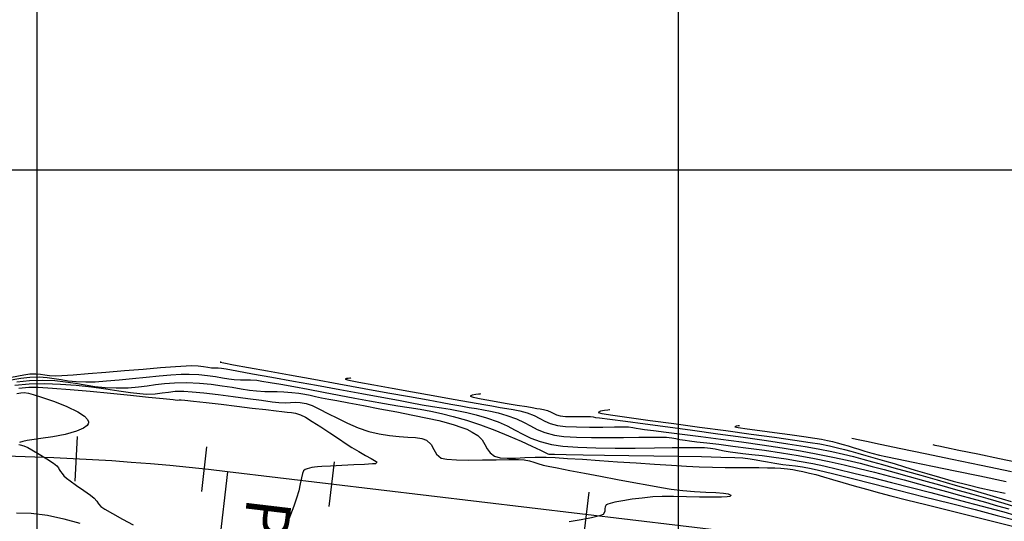
# Model space of a CAD drawing. Units: metres. Extents: x 764143 to 767408, y 8560500 to 8562057.
# Drawn here: x 764599 to 764675, y 8561273 to 8561312 of the extents above; entities that cross this region are included whole.
import ezdxf

# ---------------------------------------------------------------- set-up
doc = ezdxf.new("R2010")
doc.units = ezdxf.units.M
doc.header["$LTSCALE"] = 12.7
doc.header["$MEASUREMENT"] = 0
for name, color, linetype in [('CONT-MJR', 84, 'Continuous'), ('CONT-MNR', 42, 'Continuous'), ('COORD_LIN', 8, 'Continuous'), ('EJE_ACOTA', 8, 'Continuous'), ('EJE_ELEMENTO', 7, 'Continuous'), ('EJE_ESTACA', 7, 'Continuous')]:
    doc.layers.add(name, color=color, linetype=linetype)
doc.layers.add('EJE_LINEA', color=7, linetype='Continuous', lineweight=30)

msp = doc.modelspace()

# ---------------------------------------------------------------- linework, layer by layer
at = {"layer": 'CONT-MJR', "flags": 128}
for points, elevation in [([(764598.413, 8561283.462), (764599.381, 8561283.557), (764600.428, 8561283.586), (764601.354, 8561283.546), (764602.193, 8561283.457), (764602.974, 8561283.34), (764603.729, 8561283.213), (764604.49, 8561283.097), (764605.288, 8561283.011), (764606.154, 8561282.975), (764607.096, 8561282.998), (764607.878, 8561283.063), (764608.566, 8561283.152), (764609.222, 8561283.248), (764609.909, 8561283.333), (764610.691, 8561283.388), (764611.631, 8561283.396), (764612.633, 8561283.349), (764613.561, 8561283.262), (764614.415, 8561283.15), (764615.195, 8561283.027), (764615.9, 8561282.909), (764616.533, 8561282.811), (764617.091, 8561282.746), (764617.729, 8561282.71), (764618.238, 8561282.702), (764618.702, 8561282.701), (764619.209, 8561282.684), (764619.845, 8561282.63), (764620.391, 8561282.561), (764620.849, 8561282.487), (764621.266, 8561282.407), (764621.688, 8561282.318), (764622.164, 8561282.218), (764622.74, 8561282.103), (764623.354, 8561281.988), (764624.28, 8561281.815), (764625.427, 8561281.599), (764626.705, 8561281.357), (764628.022, 8561281.103), (764629.289, 8561280.853), (764630.413, 8561280.623), (764631.304, 8561280.428), (764631.872, 8561280.284), (764632.491, 8561280.097), (764633.017, 8561279.93), (764633.48, 8561279.754), (764633.908, 8561279.541), (764634.332, 8561279.264), (764634.673, 8561278.928), (764634.89, 8561278.575), (764635.069, 8561278.23), (764635.294, 8561277.918), (764635.652, 8561277.662), (764636.087, 8561277.535), (764636.633, 8561277.496), (764637.276, 8561277.513), (764638.005, 8561277.555), (764638.808, 8561277.588), (764639.673, 8561277.582), (764640.364, 8561277.546), (764641.326, 8561277.487), (764642.5, 8561277.41), (764643.825, 8561277.321), (764645.241, 8561277.225), (764646.689, 8561277.128), (764648.108, 8561277.035), (764649.438, 8561276.952), (764650.619, 8561276.884), (764651.59, 8561276.837), (764652.633, 8561276.803), (764653.635, 8561276.784), (764654.58, 8561276.774), (764655.455, 8561276.77), (764656.245, 8561276.767), (764656.934, 8561276.76), (764657.51, 8561276.745), (764657.956, 8561276.718), (764658.481, 8561276.664), (764658.898, 8561276.608), (764659.277, 8561276.542), (764659.689, 8561276.455), (764660.205, 8561276.34), (764660.69, 8561276.218), (764661.293, 8561276.049), (764662.001, 8561275.842), (764662.804, 8561275.604), (764663.689, 8561275.345), (764664.647, 8561275.072), (764665.664, 8561274.795), (764666.536, 8561274.569), (764667.766, 8561274.258), (764669.263, 8561273.883), (764670.939, 8561273.466), (764672.704, 8561273.03), (764674.468, 8561272.595), (764676.143, 8561272.183)], 1560), ([(764634.543, 8561282.513), (764634.502, 8561282.505), (764634.391, 8561282.489), (764634.182, 8561282.463), (764633.907, 8561282.417), (764633.739, 8561282.326), (764633.981, 8561282.246), (764634.611, 8561282.117), (764635.486, 8561281.961), (764636.463, 8561281.796), (764637.402, 8561281.642), (764638.159, 8561281.518), (764638.592, 8561281.444), (764638.932, 8561281.384), (764639.204, 8561281.341), (764639.464, 8561281.291), (764639.768, 8561281.209), (764640.052, 8561281.099), (764640.267, 8561280.986), (764640.482, 8561280.88), (764640.769, 8561280.794), (764641.175, 8561280.754), (764641.748, 8561280.742), (764642.354, 8561280.745), (764642.859, 8561280.752), (764643.127, 8561280.75), (764643.323, 8561280.721), (764643.519, 8561280.684), (764643.837, 8561280.642), (764644.647, 8561280.535), (764645.863, 8561280.375), (764647.399, 8561280.172), (764649.168, 8561279.936), (764651.085, 8561279.677), (764653.063, 8561279.405), (764655.017, 8561279.132), (764656.86, 8561278.867), (764658.506, 8561278.621), (764659.87, 8561278.405), (764660.865, 8561278.227), (764661.936, 8561278.009), (764662.84, 8561277.809), (764663.632, 8561277.618), (764664.368, 8561277.426), (764665.1, 8561277.224), (764665.886, 8561277.003), (764666.779, 8561276.751), (764667.835, 8561276.46), (764668.887, 8561276.168), (764670.151, 8561275.807), (764671.555, 8561275.401), (764673.03, 8561274.97), (764674.507, 8561274.536), (764675.916, 8561274.121)], 1565)]:
    msp.add_lwpolyline(points, dxfattribs=dict(at, elevation=elevation))
at = {"layer": 'CONT-MNR', "flags": 128}
for points, elevation in [([(764614.341, 8561284.996), (764614.332, 8561284.994), (764614.29, 8561284.986), (764614.265, 8561284.978), (764614.536, 8561284.928), (764615.294, 8561284.791), (764616.458, 8561284.58), (764617.944, 8561284.311), (764619.671, 8561283.998), (764621.555, 8561283.657), (764623.515, 8561283.301), (764625.469, 8561282.947), (764627.333, 8561282.608), (764629.026, 8561282.3), (764630.464, 8561282.038), (764631.567, 8561281.835), (764632.251, 8561281.707), (764633.014, 8561281.57), (764633.666, 8561281.464), (764634.246, 8561281.373), (764634.792, 8561281.281), (764635.342, 8561281.172), (764635.935, 8561281.03), (764636.609, 8561280.839), (764637.355, 8561280.571), (764637.944, 8561280.291), (764638.458, 8561280.011), (764638.972, 8561279.744), (764639.566, 8561279.503), (764640.319, 8561279.301), (764641.049, 8561279.203), (764642.038, 8561279.143), (764643.202, 8561279.113), (764644.455, 8561279.105), (764645.711, 8561279.113), (764646.885, 8561279.127), (764647.891, 8561279.141), (764648.644, 8561279.147), (764649.059, 8561279.137), (764649.469, 8561279.088), (764649.787, 8561279.03), (764650.104, 8561278.965), (764650.513, 8561278.893), (764650.84, 8561278.85), (764651.409, 8561278.784), (764652.188, 8561278.695), (764653.141, 8561278.583), (764654.234, 8561278.449), (764655.432, 8561278.293), (764656.702, 8561278.116), (764658.009, 8561277.919), (764659.318, 8561277.701), (764660.596, 8561277.464), (764661.744, 8561277.228), (764662.909, 8561276.969), (764664.083, 8561276.692), (764665.258, 8561276.402), (764666.425, 8561276.103), (764667.578, 8561275.799), (764668.709, 8561275.494), (764669.808, 8561275.193), (764670.869, 8561274.901), (764671.884, 8561274.621), (764672.844, 8561274.359), (764673.914, 8561274.063), (764674.868, 8561273.792), (764675.731, 8561273.54)], 1563), ([(764597.66, 8561283.553), (764598.715, 8561283.737), (764599.405, 8561283.822), (764600.153, 8561283.839), (764600.776, 8561283.801), (764601.326, 8561283.726), (764601.852, 8561283.635), (764602.404, 8561283.545), (764603.032, 8561283.475), (764603.786, 8561283.445), (764604.523, 8561283.465), (764605.407, 8561283.524), (764606.392, 8561283.609), (764607.432, 8561283.71), (764608.48, 8561283.816), (764609.491, 8561283.916), (764610.418, 8561283.997), (764611.216, 8561284.05), (764611.838, 8561284.063), (764612.585, 8561284.026), (764613.265, 8561283.955), (764613.881, 8561283.867), (764614.432, 8561283.776), (764614.919, 8561283.697), (764615.341, 8561283.647), (764615.838, 8561283.621), (764616.226, 8561283.618), (764616.613, 8561283.612), (764617.107, 8561283.572), (764617.504, 8561283.515), (764618.146, 8561283.409), (764618.99, 8561283.261), (764619.994, 8561283.079), (764621.115, 8561282.873), (764622.31, 8561282.651), (764623.536, 8561282.421), (764624.751, 8561282.192), (764625.91, 8561281.971), (764627.077, 8561281.76), (764628.094, 8561281.591), (764629.002, 8561281.448), (764629.846, 8561281.312), (764630.67, 8561281.164), (764631.516, 8561280.987), (764632.429, 8561280.761), (764633.451, 8561280.469), (764634.56, 8561280.102), (764635.672, 8561279.684), (764636.741, 8561279.246), (764637.721, 8561278.819), (764638.564, 8561278.434), (764639.224, 8561278.12), (764639.656, 8561277.909), (764639.811, 8561277.832), (764639.869, 8561277.813), (764639.927, 8561277.809), (764639.999, 8561277.805), (764640.327, 8561277.801), (764641.222, 8561277.789), (764642.563, 8561277.771), (764644.23, 8561277.747), (764646.104, 8561277.719), (764648.065, 8561277.688), (764649.994, 8561277.655), (764651.77, 8561277.621), (764653.275, 8561277.587), (764654.388, 8561277.555), (764654.99, 8561277.525), (764655.576, 8561277.457), (764656.039, 8561277.38), (764656.461, 8561277.295), (764656.923, 8561277.202), (764657.506, 8561277.101), (764658.11, 8561277.016), (764658.626, 8561276.956), (764659.121, 8561276.898), (764659.665, 8561276.82), (764660.327, 8561276.701), (764660.912, 8561276.568), (764661.981, 8561276.308), (764663.436, 8561275.945), (764665.181, 8561275.506), (764667.118, 8561275.015), (764669.149, 8561274.498), (764671.177, 8561273.98), (764673.103, 8561273.486), (764674.832, 8561273.041), (764676.265, 8561272.672)], 1561), ([(764597.999, 8561283.813), (764598.956, 8561284.008), (764599.43, 8561284.086), (764599.888, 8561284.09), (764600.253, 8561284.051), (764600.588, 8561283.993), (764600.956, 8561283.94), (764601.418, 8561283.915), (764601.912, 8561283.938), (764602.796, 8561284), (764603.973, 8561284.093), (764605.343, 8561284.205), (764606.805, 8561284.327), (764608.262, 8561284.449), (764609.614, 8561284.561), (764610.762, 8561284.651), (764611.605, 8561284.712), (764612.046, 8561284.731), (764612.529, 8561284.7), (764612.947, 8561284.644), (764613.301, 8561284.586), (764613.591, 8561284.547), (764613.87, 8561284.535), (764614.092, 8561284.534), (764614.37, 8561284.514), (764614.73, 8561284.455), (764615.563, 8561284.308), (764616.775, 8561284.091), (764618.274, 8561283.821), (764619.97, 8561283.514), (764621.768, 8561283.187), (764623.577, 8561282.856), (764625.305, 8561282.54), (764626.86, 8561282.254), (764628.149, 8561282.014), (764629.081, 8561281.839), (764630.001, 8561281.673), (764630.8, 8561281.54), (764631.515, 8561281.428), (764632.178, 8561281.322), (764632.827, 8561281.205), (764633.495, 8561281.065), (764634.218, 8561280.886), (764635.03, 8561280.654), (764635.917, 8561280.342), (764636.638, 8561280.015), (764637.259, 8561279.686), (764637.848, 8561279.364), (764638.471, 8561279.061), (764639.198, 8561278.788), (764640.094, 8561278.554), (764640.972, 8561278.432), (764642.148, 8561278.351), (764643.535, 8561278.306), (764645.049, 8561278.288), (764646.604, 8561278.29), (764648.116, 8561278.304), (764649.498, 8561278.323), (764650.668, 8561278.339), (764651.538, 8561278.344), (764652.024, 8561278.331), (764652.487, 8561278.278), (764652.852, 8561278.217), (764653.185, 8561278.15), (764653.549, 8561278.076), (764654.009, 8561277.997), (764654.424, 8561277.941), (764654.991, 8561277.875), (764655.692, 8561277.795), (764656.504, 8561277.698), (764657.407, 8561277.581), (764658.382, 8561277.442), (764659.407, 8561277.277), (764660.462, 8561277.083), (764661.307, 8561276.903), (764662.393, 8561276.652), (764663.668, 8561276.343), (764665.082, 8561275.992), (764666.585, 8561275.611), (764668.126, 8561275.215), (764669.654, 8561274.818), (764671.12, 8561274.434), (764672.473, 8561274.077), (764673.662, 8561273.761), (764674.637, 8561273.5), (764675.348, 8561273.308), (764676.217, 8561273.067)], 1562), ([(764598.26, 8561283.203), (764599.356, 8561283.293), (764600.567, 8561283.324), (764601.803, 8561283.283), (764603.032, 8561283.188), (764604.223, 8561283.057), (764605.344, 8561282.909), (764606.366, 8561282.761), (764607.257, 8561282.632), (764607.986, 8561282.541), (764608.522, 8561282.505), (764609.195, 8561282.529), (764609.729, 8561282.589), (764610.217, 8561282.659), (764610.751, 8561282.714), (764611.423, 8561282.728), (764612.072, 8561282.685), (764612.992, 8561282.589), (764614.087, 8561282.457), (764615.261, 8561282.305), (764616.42, 8561282.151), (764617.466, 8561282.012), (764618.305, 8561281.904), (764618.842, 8561281.846), (764619.337, 8561281.828), (764619.736, 8561281.842), (764620.1, 8561281.857), (764620.49, 8561281.839), (764620.968, 8561281.756), (764621.421, 8561281.599), (764621.993, 8561281.332), (764622.66, 8561280.991), (764623.401, 8561280.612), (764624.193, 8561280.228), (764625.013, 8561279.876), (764625.84, 8561279.59), (764626.659, 8561279.394), (764627.456, 8561279.272), (764628.209, 8561279.199), (764628.896, 8561279.15), (764629.493, 8561279.1), (764629.98, 8561279.026), (764630.332, 8561278.901), (764630.694, 8561278.572), (764630.904, 8561278.186), (764631.115, 8561277.809), (764631.478, 8561277.51), (764631.917, 8561277.418), (764632.672, 8561277.371), (764633.638, 8561277.356), (764634.71, 8561277.364), (764635.783, 8561277.382), (764636.752, 8561277.398), (764637.511, 8561277.402), (764637.956, 8561277.381), (764638.377, 8561277.296), (764638.7, 8561277.195), (764639.022, 8561277.083), (764639.441, 8561276.967), (764639.827, 8561276.885), (764640.539, 8561276.742), (764641.505, 8561276.552), (764642.655, 8561276.329), (764643.917, 8561276.088), (764645.22, 8561275.842), (764646.494, 8561275.605), (764647.667, 8561275.393), (764648.669, 8561275.218), (764649.427, 8561275.096), (764650.329, 8561274.987), (764651.244, 8561274.914), (764652.115, 8561274.861), (764652.889, 8561274.816), (764653.508, 8561274.763), (764653.855, 8561274.707), (764654.01, 8561274.651), (764654.057, 8561274.606), (764654.062, 8561274.581), (764654.053, 8561274.559), (764653.987, 8561274.522), (764653.781, 8561274.483), (764653.333, 8561274.457), (764652.557, 8561274.454), (764651.621, 8561274.472), (764650.609, 8561274.498), (764649.608, 8561274.516), (764648.702, 8561274.515), (764647.976, 8561274.479), (764647.162, 8561274.393), (764646.368, 8561274.292), (764645.644, 8561274.182), (764645.035, 8561274.068), (764644.664, 8561273.978), (764644.469, 8561273.914), (764644.385, 8561273.872), (764644.357, 8561273.852), (764644.318, 8561273.811), (764644.268, 8561273.718), (764644.243, 8561273.561), (764644.234, 8561273.341), (764644.124, 8561273.1), (764643.83, 8561272.994), (764643.214, 8561272.857), (764642.387, 8561272.7), (764641.46, 8561272.532)], 1559), ([(764624.442, 8561283.755), (764624.42, 8561283.75), (764624.359, 8561283.741), (764624.245, 8561283.727), (764624.094, 8561283.702), (764624.002, 8561283.652), (764624.289, 8561283.585), (764625.072, 8561283.434), (764626.237, 8561283.22), (764627.668, 8561282.961), (764629.251, 8561282.678), (764630.871, 8561282.389), (764632.412, 8561282.115), (764633.761, 8561281.875), (764634.803, 8561281.689), (764635.422, 8561281.575), (764636.078, 8561281.46), (764636.617, 8561281.374), (764637.103, 8561281.292), (764637.605, 8561281.185), (764638.189, 8561281.024), (764638.743, 8561280.819), (764639.17, 8561280.604), (764639.555, 8561280.395), (764639.984, 8561280.205), (764640.544, 8561280.048), (764641.172, 8561279.972), (764642.048, 8561279.934), (764643.055, 8561279.923), (764644.078, 8561279.929), (764645.003, 8561279.941), (764645.712, 8561279.95), (764646.093, 8561279.944), (764646.424, 8561279.9), (764646.686, 8561279.848), (764647.016, 8561279.788), (764647.335, 8561279.747), (764648.027, 8561279.662), (764649.03, 8561279.538), (764650.281, 8561279.381), (764651.717, 8561279.197), (764653.276, 8561278.992), (764654.896, 8561278.772), (764656.514, 8561278.541), (764658.067, 8561278.306), (764659.493, 8561278.072), (764660.731, 8561277.846), (764662.01, 8561277.585), (764663.135, 8561277.338), (764664.149, 8561277.099), (764665.096, 8561276.859), (764666.019, 8561276.611), (764666.962, 8561276.35), (764667.967, 8561276.067), (764669.078, 8561275.756), (764670.339, 8561275.409), (764671.577, 8561275.068), (764672.842, 8561274.71), (764674.106, 8561274.347), (764675.341, 8561273.986), (764676.52, 8561273.638)], 1564), ([(764598.404, 8561282.544), (764598.727, 8561282.593), (764598.988, 8561282.614), (764599.301, 8561282.574), (764599.684, 8561282.47), (764600.41, 8561282.244), (764601.33, 8561281.926), (764602.295, 8561281.541), (764603.159, 8561281.117), (764603.676, 8561280.77), (764603.913, 8561280.512), (764603.982, 8561280.346), (764603.985, 8561280.265), (764603.968, 8561280.187), (764603.875, 8561280.038), (764603.607, 8561279.834), (764603.059, 8561279.599), (764602.173, 8561279.359), (764601.2, 8561279.173), (764600.284, 8561279.036), (764599.573, 8561278.942), (764599.211, 8561278.885), (764598.878, 8561278.793), (764598.599, 8561278.717)], 1557), ([(764598.554, 8561282.956), (764599.332, 8561283.028), (764600.077, 8561283.027), (764601.193, 8561282.967), (764602.574, 8561282.862), (764604.117, 8561282.726), (764605.715, 8561282.573), (764607.265, 8561282.416), (764608.663, 8561282.27), (764609.803, 8561282.149), (764610.58, 8561282.066), (764610.891, 8561282.035), (764611.053, 8561282.049), (764611.215, 8561282.06), (764611.499, 8561282.031), (764612.185, 8561281.952), (764613.163, 8561281.838), (764614.325, 8561281.701), (764615.56, 8561281.555), (764616.759, 8561281.411), (764617.814, 8561281.284), (764618.615, 8561281.185), (764619.052, 8561281.128), (764619.475, 8561281.083), (764619.809, 8561281.056), (764620.134, 8561281.004), (764620.529, 8561280.88), (764620.898, 8561280.692), (764621.44, 8561280.363), (764622.093, 8561279.942), (764622.793, 8561279.478), (764623.475, 8561279.022), (764624.076, 8561278.623), (764624.532, 8561278.332), (764625.057, 8561278.02), (764625.575, 8561277.721), (764626.023, 8561277.466), (764626.289, 8561277.314), (764626.415, 8561277.24), (764626.455, 8561277.214), (764626.461, 8561277.208), (764626.461, 8561277.198), (764626.451, 8561277.169), (764626.42, 8561277.115), (764626.376, 8561277.064), (764626.131, 8561277.047), (764625.513, 8561277.013), (764624.666, 8561276.97), (764623.732, 8561276.922), (764622.854, 8561276.878), (764622.175, 8561276.842), (764621.837, 8561276.82), (764621.598, 8561276.8), (764621.406, 8561276.778), (764621.212, 8561276.732), (764621.029, 8561276.679), (764620.887, 8561276.62), (764620.76, 8561276.506), (764620.683, 8561276.313), (764620.599, 8561275.958), (764620.499, 8561275.488), (764620.376, 8561274.949), (764620.219, 8561274.391), (764620.004, 8561273.767), (764619.746, 8561273.082), (764619.496, 8561272.449)], 1558), ([(764644.644, 8561281.272), (764644.597, 8561281.263), (764644.469, 8561281.243), (764644.228, 8561281.212), (764643.91, 8561281.158), (764643.719, 8561281.056), (764644.023, 8561280.989), (764644.866, 8561280.857), (764646.148, 8561280.674), (764647.769, 8561280.45), (764649.631, 8561280.198), (764651.632, 8561279.928), (764653.674, 8561279.654), (764655.657, 8561279.385), (764657.48, 8561279.135), (764659.045, 8561278.914), (764660.251, 8561278.735), (764660.999, 8561278.609), (764661.751, 8561278.455), (764662.373, 8561278.315), (764662.917, 8561278.18), (764663.434, 8561278.041), (764663.974, 8561277.889), (764664.589, 8561277.715), (764665.33, 8561277.511), (764666.057, 8561277.305), (764666.812, 8561277.079), (764667.605, 8561276.834), (764668.448, 8561276.573), (764669.354, 8561276.299), (764670.334, 8561276.013), (764671.399, 8561275.718), (764672.561, 8561275.415), (764673.474, 8561275.197), (764674.442, 8561274.984), (764675.461, 8561274.773)], 1566), ([(764654.745, 8561280.031), (764654.716, 8561280.025), (764654.631, 8561280.014), (764654.487, 8561279.992), (764654.384, 8561279.946), (764654.643, 8561279.897), (764655.333, 8561279.797), (764656.32, 8561279.661), (764657.475, 8561279.506), (764658.665, 8561279.345), (764659.759, 8561279.196), (764660.626, 8561279.072), (764661.134, 8561278.99), (764661.613, 8561278.889), (764661.984, 8561278.796), (764662.352, 8561278.693), (764662.825, 8561278.561), (764663.206, 8561278.452), (764663.609, 8561278.33), (764664.044, 8561278.195), (764664.521, 8561278.051), (764665.053, 8561277.9), (764665.65, 8561277.743), (764666.141, 8561277.632), (764667.034, 8561277.443), (764668.271, 8561277.187), (764669.797, 8561276.873), (764671.553, 8561276.512), (764673.484, 8561276.116), (764675.531, 8561275.693)], 1567), ([(764663.492, 8561279.055), (764663.641, 8561279.023), (764663.991, 8561278.95), (764664.634, 8561278.815), (764665.699, 8561278.593), (764667.319, 8561278.257), (764669.209, 8561277.865), (764671.315, 8561277.429), (764673.578, 8561276.958), (764675.945, 8561276.465)], 1568), ([(764598.558, 8561278.563), (764598.674, 8561278.533), (764598.943, 8561278.459), (764599.251, 8561278.343), (764599.584, 8561278.157), (764600.133, 8561277.824), (764600.743, 8561277.44), (764601.261, 8561277.101), (764601.531, 8561276.903), (764601.644, 8561276.76), (764601.713, 8561276.626), (764601.812, 8561276.466), (764601.942, 8561276.297), (764602.08, 8561276.135), (764602.266, 8561275.952), (764602.553, 8561275.733), (764603.053, 8561275.379), (764603.627, 8561274.976), (764604.135, 8561274.611), (764604.441, 8561274.371), (764604.631, 8561274.146), (764604.761, 8561273.946), (764604.958, 8561273.733), (764605.265, 8561273.536), (764605.869, 8561273.187), (764606.646, 8561272.752), (764607.471, 8561272.295)], 1557), ([(764669.821, 8561278.554), (764669.962, 8561278.524), (764670.288, 8561278.455), (764670.881, 8561278.331), (764671.85, 8561278.129), (764673.313, 8561277.826), (764675.011, 8561277.475), (764676.895, 8561277.085)], 1569), ([(764598.389, 8561273.245), (764599.526, 8561273.213), (764600.802, 8561273.044), (764602.073, 8561272.773), (764603.306, 8561272.431)], 1556)]:
    msp.add_lwpolyline(points, dxfattribs=dict(at, elevation=elevation))
at = {"layer": 'COORD_LIN'}
for p, q in [((764600, 8560500), (764600, 8562050)), ((764650, 8560500), (764650, 8562050)), ((764150, 8561300), (766050, 8561300))]:
    msp.add_line(p, q, dxfattribs=at)
at = {"layer": 'EJE_ACOTA'}
msp.add_line((764614.836, 8561276.437), (764610.283, 8561238.207), dxfattribs=at)
at = {"layer": 'EJE_ESTACA'}
for p, q in [((764603.119, 8561279.198), (764602.934, 8561275.702)), ((764613.182, 8561278.386), (764612.804, 8561274.907)), ((764623.131, 8561277.211), (764622.717, 8561273.736)), ((764642.991, 8561274.846), (764642.577, 8561271.37))]:
    msp.add_line(p, q, dxfattribs=at)
at = {"layer": 'EJE_LINEA'}
msp.add_line((764680.517, 8561268.617), (764614.836, 8561276.437), dxfattribs=at)
msp.add_arc((764593.549, 8561097.7), 180, 83.20833, 113.84167, dxfattribs=at)

# ---------------------------------------------------------------- texts
at = {"layer": 'EJE_ELEMENTO'}
msp.add_text('PC=108+908', height=3.5, rotation=263.20833, dxfattribs=at).set_placement((764616.367, 8561274.492))

doc.saveas('drawing.dxf')
